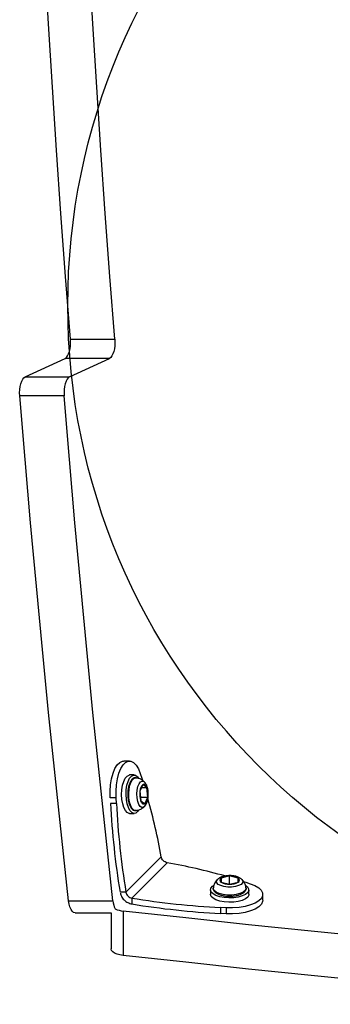
# Model space of a CAD drawing. Units: millimetres. Extents: x 3442 to 12478, y 30029 to 39107.
# Drawn here: x 7272 to 7368, y 34839 to 35142 of the extents above; entities that cross this region are included whole.
import ezdxf

# ---------------------------------------------------------------- set-up
doc = ezdxf.new("R2010")
doc.units = ezdxf.units.MM
doc.header["$LTSCALE"] = 200
doc.layers.add('OTWORY_MONTAŻOWE', color=1, linetype='Continuous')

msp = doc.modelspace()

# ---------------------------------------------------------------- linework, layer by layer
at = {"color": 7, "linetype": 'Continuous', "lineweight": 25}
for p, q in [((7288.01, 35043.44), (7301.64, 35043.44)), ((7274.07, 35031.92), (7286.35, 35037.6)), ((7299.99, 35037.6), (7286.35, 35037.6)), ((7287.71, 35031.92), (7299.99, 35037.6)), ((7274.07, 35031.92), (7287.71, 35031.92)), ((7286.06, 35026.05), (7272.42, 35026.05)), ((7306.18, 34913.86), (7304.37, 34913.86)), ((7307.57, 34909.58), (7306.21, 34909.58)), ((7309.46, 34910.02), (7309.91, 34908.64)), ((7310.31, 34906.69), (7309.35, 34904.64)), ((7309.86, 34905.73), (7311.53, 34905.73)), ((7309.91, 34908.64), (7310.12, 34908)), ((7311.53, 34905.73), (7310.31, 34906.69)), ((7311.79, 34902.72), (7311.53, 34905.73)), ((7309.35, 34904.64), (7309.62, 34901.63)), ((7309.52, 34902.72), (7311.79, 34902.72)), ((7310.83, 34900.67), (7311.79, 34902.72)), ((7302.13, 34900.87), (7302.04, 34902.6)), ((7309.62, 34901.63), (7310.83, 34900.67)), ((7306.21, 34897.78), (7307.57, 34897.78)), ((7315.93, 34884.46), (7305.05, 34873.59)), ((7317.74, 34882.64), (7306.87, 34871.77)), ((7336.96, 34878.57), (7334.3, 34877.93)), ((7336.96, 34876), (7336.96, 34878.57)), ((7339.62, 34877.93), (7336.96, 34878.57)), ((7334.3, 34877.93), (7334.3, 34876.64)), ((7334.3, 34876.64), (7336.96, 34876)), ((7336.96, 34876), (7339.62, 34876.64)), ((7339.62, 34876.64), (7339.62, 34877.93)), ((7341.23, 34876.85), (7341.93, 34876.62)), ((7341.93, 34876.62), (7343.3, 34876.17)), ((7305.05, 34873.59), (7303.25, 34873.59)), ((7331.06, 34874.28), (7331.06, 34872.92)), ((7342.86, 34872.92), (7342.86, 34874.28)), ((7347.14, 34871.07), (7347.14, 34872.89)), ((7287.45, 34870.89), (7301.08, 34870.89)), ((7306.87, 34871.77), (7306.87, 34869.95)), ((7289.46, 34867.2), (7300.5, 34867.2)), ((7300.5, 34867.2), (7300.5, 34856.16)), ((7304.19, 34867.78), (7304.19, 34854.15)), ((7335.88, 34868.76), (7334.15, 34868.85)), ((7334.15, 34868.85), (7334.15, 34867.03)), ((7335.88, 34866.94), (7334.15, 34867.03)), ((7335.88, 34868.76), (7335.88, 34866.94))]:
    msp.add_line(p, q, dxfattribs=at)
at = {"color": 1, "linetype": 'Continuous', "lineweight": 25}
for p, q in [((7302.04, 34902.6), (7300.24, 34902.6)), ((7302.13, 34900.87), (7300.33, 34900.87))]:
    msp.add_line(p, q, dxfattribs=at)
at = {"color": 7, "linetype": 'Continuous', "lineweight": 25, "flags": 128}
for points in [[(7288.01, 35043.44), (7286.51, 35062.77), (7285.09, 35082.13), (7283.73, 35101.52), (7282.45, 35120.93), (7281.25, 35140.38), (7280.11, 35159.85), (7279.05, 35179.34), (7278.06, 35198.85)], [(7301.64, 35043.44), (7300.14, 35062.77), (7298.72, 35082.13), (7297.37, 35101.52), (7296.09, 35120.93), (7294.88, 35140.38), (7293.75, 35159.85), (7292.69, 35179.34), (7291.7, 35198.85)], [(7286.35, 35037.6), (7286.74, 35037.87), (7287.1, 35038.33), (7287.42, 35038.95), (7287.68, 35039.7), (7287.88, 35040.56), (7288, 35041.49), (7288.04, 35042.47), (7288.01, 35043.44)], [(7301.64, 35043.44), (7301.68, 35042.47), (7301.63, 35041.49), (7301.51, 35040.56), (7301.32, 35039.7), (7301.06, 35038.95), (7300.74, 35038.33), (7300.38, 35037.87), (7299.99, 35037.6)], [(7272.42, 35026.05), (7272.38, 35027.03), (7272.43, 35028), (7272.55, 35028.94), (7272.74, 35029.81), (7273, 35030.56), (7273.32, 35031.18), (7273.68, 35031.64), (7274.07, 35031.92)], [(7287.71, 35031.92), (7287.32, 35031.64), (7286.96, 35031.18), (7286.64, 35030.56), (7286.38, 35029.81), (7286.18, 35028.94), (7286.06, 35028), (7286.02, 35027.03), (7286.06, 35026.05)], [(7287.45, 34870.89), (7285.32, 34890.14), (7283.26, 34909.43), (7281.27, 34928.77), (7279.36, 34948.15), (7277.52, 34967.57), (7275.75, 34987.03), (7274.05, 35006.52), (7272.42, 35026.05)], [(7301.08, 34870.89), (7298.95, 34890.14), (7296.9, 34909.43), (7294.91, 34928.77), (7292.99, 34948.15), (7291.15, 34967.57), (7289.38, 34987.03), (7287.68, 35006.52), (7286.06, 35026.05)], [(7300.22, 34902.6), (7300.2, 34904.6), (7300.35, 34906.57), (7300.65, 34908.43), (7301.11, 34910.11), (7301.69, 34911.54), (7302.38, 34912.66), (7303.15, 34913.43), (7303.97, 34913.81), (7304.36, 34913.86)], [(7302.04, 34902.6), (7302.02, 34904.6), (7302.16, 34906.57), (7302.47, 34908.43), (7302.92, 34910.11), (7303.51, 34911.54), (7304.2, 34912.66), (7304.97, 34913.43), (7305.79, 34913.81), (7306.62, 34913.8), (7307.43, 34913.39), (7308.2, 34912.6), (7308.89, 34911.46), (7309.46, 34910.02)], [(7303.82, 34905.03), (7304.03, 34906.42), (7304.38, 34907.63), (7304.85, 34908.6), (7305.4, 34909.25), (7306.01, 34909.56), (7306.21, 34909.58)], [(7305.18, 34905.03), (7305.39, 34906.42), (7305.75, 34907.63), (7306.21, 34908.6), (7306.77, 34909.25), (7307.37, 34909.56), (7307.99, 34909.49), (7308.58, 34909.06), (7308.94, 34908.59)], [(7310.31, 34906.69), (7310.48, 34906.74), (7310.64, 34906.75), (7310.81, 34906.7), (7310.97, 34906.6), (7311.13, 34906.45), (7311.27, 34906.25), (7311.41, 34906.01), (7311.53, 34905.73)], [(7306.21, 34897.78), (7306.1, 34897.78), (7305.49, 34898.03), (7304.93, 34898.64), (7304.45, 34899.56), (7304.08, 34900.74), (7303.84, 34902.1), (7303.75, 34903.56), (7303.82, 34905.03)], [(7308.91, 34898.73), (7308.66, 34898.39), (7308.08, 34897.9), (7307.46, 34897.78), (7306.86, 34898.03), (7306.29, 34898.64), (7305.81, 34899.56), (7305.44, 34900.74), (7305.2, 34902.1), (7305.11, 34903.56), (7305.18, 34905.03)], [(7310.83, 34900.67), (7310.67, 34900.61), (7310.5, 34900.61), (7310.33, 34900.66), (7310.17, 34900.76), (7310.02, 34900.91), (7309.87, 34901.1), (7309.74, 34901.35), (7309.62, 34901.63)], [(7341.9, 34875.63), (7342.4, 34875.24), (7342.8, 34874.65), (7342.83, 34874.03), (7342.5, 34873.43), (7341.81, 34872.89), (7340.83, 34872.43), (7339.6, 34872.08), (7338.2, 34871.88), (7336.73, 34871.83), (7335.27, 34871.93), (7333.92, 34872.18), (7332.75, 34872.56), (7331.86, 34873.05), (7331.28, 34873.62), (7331.06, 34874.23), (7331.22, 34874.84), (7331.73, 34875.42), (7332, 34875.62)], [(7343.3, 34876.17), (7344.74, 34875.6), (7345.89, 34874.91), (7346.68, 34874.15), (7347.09, 34873.33), (7347.1, 34872.5), (7346.71, 34871.68), (7345.94, 34870.91), (7344.82, 34870.22), (7343.39, 34869.64), (7341.71, 34869.18), (7339.85, 34868.88), (7337.88, 34868.73), (7335.88, 34868.76)], [(7342.86, 34872.92), (7342.83, 34872.67), (7342.5, 34872.07), (7341.81, 34871.52), (7340.83, 34871.06), (7339.6, 34870.72), (7338.2, 34870.52), (7336.73, 34870.46), (7335.27, 34870.57), (7333.92, 34870.82), (7332.75, 34871.2), (7331.86, 34871.69), (7331.28, 34872.26), (7331.06, 34872.86), (7331.06, 34872.92)], [(7289.46, 34867.2), (7289.4, 34867.2), (7288.96, 34867.34), (7288.54, 34867.71), (7288.17, 34868.27), (7287.85, 34869.02), (7287.61, 34869.9), (7287.45, 34870.89)], [(7347.14, 34871.07), (7347.1, 34870.68), (7346.71, 34869.86), (7345.94, 34869.09), (7344.82, 34868.4), (7343.39, 34867.82), (7341.71, 34867.36), (7339.85, 34867.06), (7337.88, 34866.92), (7335.88, 34866.94)], [(7459.35, 34852.76), (7439.82, 34854.38), (7420.33, 34856.08), (7400.87, 34857.85), (7381.45, 34859.69), (7362.07, 34861.61), (7342.74, 34863.59), (7323.44, 34865.65), (7304.19, 34867.78)], [(7304.19, 34854.15), (7303.2, 34854.31), (7302.32, 34854.55), (7301.57, 34854.87), (7301.01, 34855.24), (7300.64, 34855.66), (7300.5, 34856.1), (7300.5, 34856.16)], [(7459.35, 34839.12), (7439.82, 34840.75), (7420.33, 34842.45), (7400.87, 34844.22), (7381.45, 34846.06), (7362.07, 34847.97), (7342.74, 34849.96), (7323.44, 34852.02), (7304.19, 34854.15)]]:
    msp.add_lwpolyline(points, dxfattribs=at)
at = {"color": 1, "linetype": 'Continuous', "lineweight": 25, "flags": 128}
for points in [[(7306.06, 34905.25), (7306.31, 34906.49), (7306.69, 34907.51), (7307.17, 34908.25), (7307.72, 34908.66), (7308.17, 34908.71)], [(7308.51, 34904.95), (7308.74, 34906.03), (7309.09, 34906.9), (7309.53, 34907.49), (7310.02, 34907.73), (7310.52, 34907.62), (7310.77, 34907.43)], [(7308.17, 34898.64), (7308.1, 34898.64), (7307.53, 34898.79), (7307, 34899.31), (7306.55, 34900.15), (7306.21, 34901.25), (7306, 34902.54), (7305.95, 34903.9), (7306.06, 34905.25)], [(7310.76, 34899.92), (7310.46, 34899.7), (7309.96, 34899.63), (7309.47, 34899.92), (7309.04, 34900.55), (7308.7, 34901.45), (7308.49, 34902.55), (7308.42, 34903.75), (7308.51, 34904.95)], [(7340.71, 34877.48), (7340.74, 34877.45), (7341.01, 34876.96), (7340.92, 34876.45), (7340.48, 34875.98), (7339.73, 34875.59), (7338.72, 34875.3), (7337.57, 34875.16), (7336.36, 34875.16), (7335.2, 34875.3), (7334.2, 34875.59), (7333.44, 34875.98), (7333, 34876.45), (7332.91, 34876.96), (7333.18, 34877.45), (7333.22, 34877.49)], [(7342, 34874.88), (7341.99, 34874.62), (7341.71, 34874.06), (7341.08, 34873.55), (7340.14, 34873.13), (7338.97, 34872.84), (7337.65, 34872.68), (7336.28, 34872.68), (7334.95, 34872.84), (7333.78, 34873.13), (7332.84, 34873.55), (7332.21, 34874.06), (7331.93, 34874.62), (7331.93, 34874.88)]]:
    msp.add_lwpolyline(points, dxfattribs=at)
at = {"color": 7, "linetype": 'Continuous', "lineweight": 25}
for centre, radius, start, end in [((7312.11, 34904.6), 2.75, 130.7589, 179.2292), ((7305.31, 34903.67), 6.54, 351.6215, 18.3146), ((7315.83, 34903.68), 6.54, 171.6173, 198.3192), ((7309.03, 34902.75), 2.76, 310.7671, 359.221), ((7549.6, 34913.74), 249.61, 182.9553, 189.2565), ((7551.41, 34913.74), 249.61, 182.9552, 189.2565), ((7123.11, 34849.58), 195.94, 10.2551, 15.5962), ((7282.82, 34689.73), 196.04, 74.4081, 79.7384), ((7336.72, 34873.71), 4.86, 87.1742, 119.8835), ((7337.2, 34873.71), 4.86, 60.1157, 92.8267), ((7334.62, 34877.28), 0.717, 116.6275, 243.3725), ((7336.72, 34880.86), 4.86, 240.1164, 272.8211), ((7337.2, 34880.86), 4.86, 267.178, 299.8845), ((7339.3, 34877.28), 0.717, 296.6275, 63.3725), ((7308.85, 34871.6), 7.8, 185.2078, 204.0217), ((7347.05, 35118.14), 249.63, 260.7382, 267.039), ((7347.05, 35116.33), 249.63, 260.7382, 267.039), ((7304.9, 34875.55), 7.8, 245.9882, 264.7823)]:
    msp.add_arc(centre, radius, start, end, dxfattribs=at)
for points, knots in [([(7308.13, 34908.68), (7308.05, 34908.7), (7307.75, 34908.76), (7307.25, 34908.54), (7306.74, 34908.07), (7306.3, 34907.35), (7305.93, 34906.37), (7305.79, 34905.57), (7305.72, 34905.17)], [0, 0, 0, 0, 0.070389, 0.238662, 0.407869, 0.597099, 0.797798, 1, 1, 1, 1]), ([(7310.77, 34907.4), (7310.56, 34907.6), (7310.08, 34908.05), (7309.19, 34908.51), (7308.51, 34908.64), (7308.18, 34908.7)], [0, 0, 0, 0, 0.292043, 0.665074, 1, 1, 1, 1]), ([(7310.77, 34899.95), (7310.79, 34899.96), (7311.02, 34900.14), (7311.31, 34900.65), (7311.68, 34901.49), (7311.9, 34902.55), (7311.97, 34903.72), (7311.89, 34904.87), (7311.64, 34905.96), (7311.3, 34906.81), (7310.93, 34907.22), (7310.79, 34907.38)], [0, 0, 0, 0, 0.012934, 0.117163, 0.241107, 0.376035, 0.507205, 0.637369, 0.770083, 0.910837, 1, 1, 1, 1]), ([(7305.72, 34905.17), (7305.7, 34904.96), (7305.62, 34904.35), (7305.61, 34903.28), (7305.72, 34902.05), (7305.96, 34900.91), (7306.33, 34899.93), (7306.8, 34899.2), (7307.35, 34898.77), (7307.84, 34898.58), (7308.1, 34898.66), (7308.16, 34898.67)], [0, 0, 0, 0, 0.069185, 0.201248, 0.33356, 0.466385, 0.600605, 0.737632, 0.856611, 0.965554, 1, 1, 1, 1]), ([(7308.17, 34898.68), (7308.41, 34898.71), (7308.99, 34898.78), (7309.83, 34899.19), (7310.46, 34899.6), (7310.72, 34899.89), (7310.76, 34899.93)], [0, 0, 0, 0, 0.239672, 0.602651, 0.939126, 1, 1, 1, 1]), ([(7317.74, 34882.64), (7317.53, 34882.7), (7317.1, 34882.82), (7316.54, 34883.25), (7316.1, 34883.81), (7315.99, 34884.24), (7315.93, 34884.46)], [0, 0, 0, 0, 0.249994, 0.50002, 0.75002, 1, 1, 1, 1]), ([(7336.96, 34878.66), (7336.76, 34878.66), (7336.18, 34878.64), (7335.22, 34878.51), (7334.24, 34878.18), (7333.58, 34877.86), (7333.33, 34877.57), (7333.28, 34877.52)], [0, 0, 0, 0, 0.138616, 0.403203, 0.677668, 0.937809, 1, 1, 1, 1]), ([(7340.68, 34877.49), (7340.56, 34877.6), (7340.25, 34877.91), (7339.54, 34878.24), (7338.57, 34878.53), (7337.65, 34878.65), (7337.11, 34878.66), (7336.96, 34878.66)], [0, 0, 0, 0, 0.13498, 0.364246, 0.631294, 0.896634, 1, 1, 1, 1]), ([(7333.24, 34877.5), (7333.02, 34877.25), (7332.54, 34876.72), (7332.1, 34875.81), (7332, 34875.17), (7331.95, 34874.89)], [0, 0, 0, 0, 0.3426194, 0.7134023, 1, 1, 1, 1]), ([(7341.97, 34874.89), (7341.92, 34875.19), (7341.82, 34875.83), (7341.36, 34876.7), (7340.96, 34877.27), (7340.71, 34877.48), (7340.71, 34877.49)], [0, 0, 0, 0, 0.30627, 0.662865, 0.994834, 1, 1, 1, 1]), ([(7303.35, 34873.26), (7303.44, 34872.94), (7303.65, 34872.2), (7304.46, 34871.17), (7305.58, 34870.3), (7306.44, 34870.07), (7306.87, 34869.95)], [0, 0, 0, 0, 0.198746, 0.465833, 0.732916, 1, 1, 1, 1]), ([(7305.05, 34873.59), (7305.11, 34873.37), (7305.23, 34872.94), (7305.66, 34872.38), (7306.22, 34871.94), (7306.65, 34871.83), (7306.87, 34871.77)], [0, 0, 0, 0, 0.249974, 0.499985, 0.749987, 1, 1, 1, 1]), ([(7331.98, 34875), (7331.95, 34874.87), (7331.87, 34874.53), (7332.09, 34873.98), (7332.56, 34873.46), (7333.27, 34873.02), (7334.24, 34872.66), (7335.4, 34872.43), (7336.24, 34872.33), (7336.66, 34872.34), (7336.67, 34872.34)], [0, 0, 0, 0, 0.088013, 0.224592, 0.361584, 0.514677, 0.677433, 0.838434, 0.997859, 1, 1, 1, 1]), ([(7336.67, 34872.34), (7337.08, 34872.34), (7337.91, 34872.35), (7339.11, 34872.52), (7340.19, 34872.82), (7341.08, 34873.25), (7341.69, 34873.76), (7341.99, 34874.36), (7342.06, 34874.82), (7341.97, 34875.01), (7341.96, 34875.02)], [0, 0, 0, 0, 0.145418, 0.293083, 0.441667, 0.592424, 0.747081, 0.872196, 0.993355, 1, 1, 1, 1])]:
    msp.add_open_spline(points, degree=3, knots=knots, dxfattribs=at)
at = {"layer": 'OTWORY_MONTAŻOWE'}
msp.add_circle((7487.19, 35053.88), 200, dxfattribs=at)

doc.saveas('drawing.dxf')
